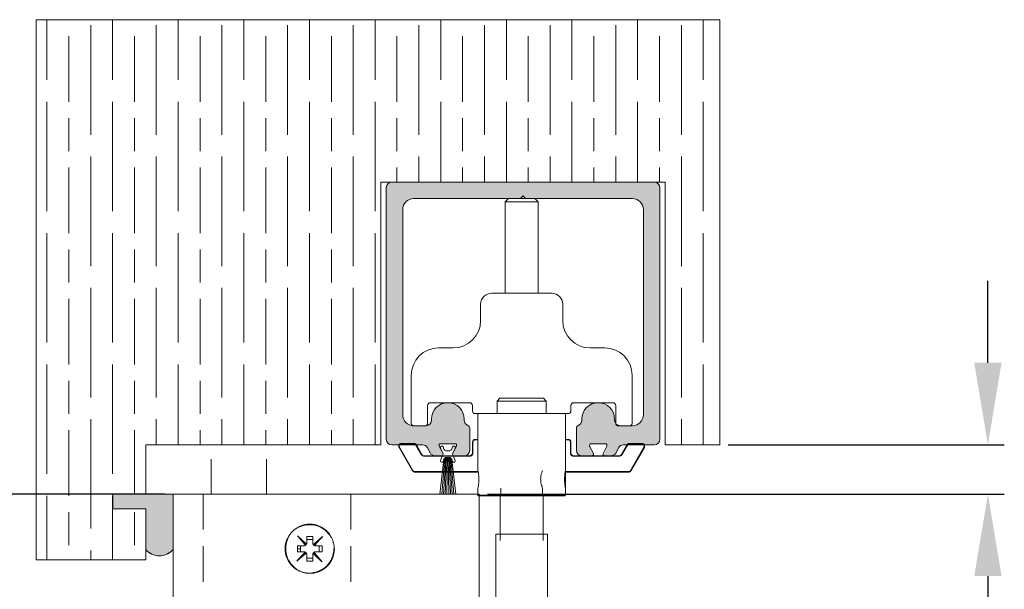
# Model space of a CAD drawing. Units: millimetres. Extents: x 1959 to 2839, y 93 to 1508.
# Drawn here: x 2659 to 2839, y 1179 to 1283 of the extents above; entities that cross this region are included whole.
import ezdxf

# ---------------------------------------------------------------- set-up
doc = ezdxf.new("R2010")
doc.units = ezdxf.units.MM
doc.linetypes.add('HIDDEN', pattern=[9.525, 6.35, -3.175])
doc.layers.get('Defpoints').update_dxf_attribs({"lineweight": 9})
for name, color, linetype, lineweight in [('Dims', 7, 'Continuous', 9), ('Door', 250, 'Continuous', 9), ('Gear', 7, 'Continuous', 9), ('Hatching', 250, 'Continuous', 9), ('SF1', 250, 'Continuous', 9), ('Track', 250, 'Continuous', 9), ('twinbolt', 250, 'Continuous', 9)]:
    doc.layers.add(name, color=color, linetype=linetype, lineweight=lineweight)
doc.styles.get("Standard").update_dxf_attribs({"font": 'arial.ttf'})
doc.dimstyles.new('Standard$0', dxfattribs={"dimtxt": 3, "dimasz": 3, "dimexe": 3, "dimexo": 1.5, "dimgap": 1, "dimtad": 1, "dimdec": 0, "dimlfac": 2, "dimzin": 0, "dimdsep": 46, "dimtxsty": 'Standard', "dimcen": 0.09, "dimadec": 0, "dimazin": 0, "dimtfac": 1, "dimtdec": 0, "dimtofl": 0, "dimtmove": 0, "dimatfit": 3, "dimfxl": 1, "dimtolj": 1, "dimtzin": 0, "dimarcsym": 0})

# ---------------------------------------------------------------- blocks, each defined once
blk = doc.blocks.new('250 Track End')
at = {"layer": 'Track'}
blk.add_hatch(color=256, dxfattribs=at).paths.add_polyline_path([(16.75, -41), (16.75, -40.8, 1), (10.75, -40.8), (10.75, -41, -0.317837), (10.08, -41.94, 0.317837), (9.75, -42.41), (9.75, -46.5, 0.414214), (10.75, -47.5), (12.6, -47.5, 0.561627), (12.87, -47.06), (12.18, -45.74, -0.561627), (12.45, -45.3), (15.05, -45.3, -0.561627), (15.32, -45.74), (14.63, -47.06, 0.561627), (14.9, -47.5), (16.11, -47.5, 0.280715), (17, -46.96), (17.47, -46.04, -0.280715), (18.36, -45.5), (24, -45.5, 0.414214), (25, -44.5), (25, 1.5, 0.414214), (24, 2.5), (-24, 2.5, 0.414214), (-25, 1.5), (-25, -44.5, 0.414214), (-24, -45.5), (-18.36, -45.5, -0.280715), (-17.47, -46.04), (-17, -46.96, 0.280715), (-16.11, -47.5), (-14.9, -47.5, 0.561627), (-14.63, -47.06), (-15.32, -45.74, -0.561627), (-15.05, -45.3), (-12.45, -45.3, -0.561627), (-12.18, -45.74), (-12.87, -47.06, 0.561627), (-12.6, -47.5), (-10.75, -47.5, 0.414214), (-9.75, -46.5), (-9.75, -42.41, 0.317837), (-10.08, -41.94, -0.317837), (-10.75, -41), (-10.75, -40.8, 1), (-16.75, -40.8), (-16.75, -41, -0.414214), (-17.75, -42), (-20, -42, -0.414214), (-22, -40), (-22, -2.5, -0.414214), (-20, -0.5), (-0.62, -0.5, 0.198912), (-0.41, -0.41), (0, 0), (0.41, -0.41, 0.198912), (0.62, -0.5), (20, -0.5, -0.414214), (22, -2.5), (22, -40, -0.414214), (20, -42), (17.75, -42, -0.414214)])
for p, q in [((-24, 2.5), (24, 2.5)), ((-25, -44.5), (-25, 1.5)), ((-0.41, -0.41), (0, 0)), ((0, 0), (0.41, -0.41)), ((25, 1.5), (25, -44.5)), ((-0.62, -0.5), (-20, -0.5)), ((20, -0.5), (0.62, -0.5)), ((-22, -2.5), (-22, -40)), ((22, -40), (22, -2.5)), ((-16.75, -41), (-16.75, -40.8)), ((-10.75, -40.8), (-10.75, -41)), ((10.75, -41), (10.75, -40.8)), ((16.75, -41), (16.75, -40.8)), ((-20, -42), (-17.75, -42)), ((-9.75, -42.41), (-9.75, -46.5)), ((9.75, -46.5), (9.75, -42.41)), ((17.75, -42), (20, -42)), ((-18.36, -45.5), (-24, -45.5)), ((-17, -46.96), (-17.47, -46.04)), ((-15.32, -45.74), (-14.63, -47.06)), ((-14.88, -46.58), (-15.08, -46.04)), ((-12.45, -45.3), (-15.05, -45.3)), ((-14.62, -45.86), (-14.46, -46.27)), ((-13.99, -46.6), (-13.51, -46.6)), ((-13.04, -46.27), (-12.88, -45.86)), ((-12.87, -47.06), (-12.18, -45.74)), ((-12.42, -46.04), (-12.62, -46.58)), ((12.18, -45.74), (12.87, -47.06)), ((15.05, -45.3), (12.45, -45.3)), ((14.63, -47.06), (15.32, -45.74)), ((17.47, -46.04), (17, -46.96)), ((24, -45.5), (18.36, -45.5)), ((-14.9, -47.5), (-16.11, -47.5)), ((-15.19, -54.5), (-14.47, -48.17)), ((-15.08, -48.36), (-14.75, -47.46)), ((-14.87, -54.5), (-14.28, -47.9)), ((-14.46, -48.13), (-14.62, -48.54)), ((-14.55, -54.5), (-14.12, -47.83)), ((-14.23, -54.5), (-13.97, -47.81)), ((-13.99, -47.8), (-13.51, -47.8)), ((-13.99, -47.81), (-13.51, -47.81)), ((-13.91, -54.5), (-13.82, -47.81)), ((-13.59, -54.5), (-13.68, -47.81)), ((-13.27, -54.5), (-13.53, -47.81)), ((-12.95, -54.5), (-13.38, -47.83)), ((-12.63, -54.5), (-13.22, -47.9)), ((-12.88, -48.54), (-13.04, -48.13)), ((-13.03, -48.17), (-12.31, -54.5)), ((-12.75, -47.46), (-12.42, -48.36)), ((-10.75, -47.5), (-12.6, -47.5)), ((12.6, -47.5), (10.75, -47.5)), ((16.11, -47.5), (14.9, -47.5)), ((-15.19, -54.5), (-12.31, -54.5))]:
    blk.add_line(p, q, dxfattribs=at)
for centre, radius, start, end in [((-24, 1.5), 1, 90, 180), ((24, 1.5), 1, 0, 90), ((-20, -2.5), 2, 90, 180), ((-0.62, -0.2), 0.3, 270, 315), ((0.62, -0.2), 0.3, 225, 270), ((20, -2.5), 2, 0, 90), ((-13.75, -40.8), 3, 0, 180), ((13.75, -40.8), 3, 0, 180), ((-20, -40), 2, 180, 270), ((-17.75, -41), 1, 270, 0), ((-9.75, -41), 1, 180, 250.5288), ((9.75, -41), 1, 289.4712, 0), ((17.75, -41), 1, 180, 270), ((20, -40), 2, 270, 0), ((-10.25, -42.41), 0.5, 0, 70.5288), ((10.25, -42.41), 0.5, 109.4712, 180), ((-24, -44.5), 1, 180, 270), ((24, -44.5), 1, 270, 0), ((-18.36, -46.5), 1, 27.279, 90), ((-15.05, -45.6), 0.3, 90, 207.279), ((-14.85, -45.95), 0.25, 20.4804, 200.4804), ((-13.99, -46.1), 0.5, 200.4804, 270), ((-13.51, -46.1), 0.5, 270, 339.5196), ((-12.65, -45.95), 0.25, 339.5196, 159.5196), ((-12.45, -45.6), 0.3, 332.721, 90), ((-10.75, -46.5), 1, 270, 0), ((10.75, -46.5), 1, 180, 270), ((12.45, -45.6), 0.3, 90, 207.279), ((15.05, -45.6), 0.3, 332.721, 90), ((18.36, -46.5), 1, 90, 152.721), ((-16.11, -46.5), 1, 207.279, 270), ((-14.85, -48.45), 0.25, 159.5196, 339.5196), ((-14.9, -47.2), 0.3, 270, 27.279), ((-13.99, -48.3), 0.49, 90, 164.4335), ((-13.99, -48.3), 0.5, 90, 159.5196), ((-13.51, -48.3), 0.5, 20.4804, 90), ((-13.51, -48.3), 0.49, 15.5665, 90), ((-12.6, -47.2), 0.3, 152.721, 270), ((-12.65, -48.45), 0.25, 200.4804, 20.4804), ((12.6, -47.2), 0.3, 270, 27.279), ((14.9, -47.2), 0.3, 152.721, 270), ((16.11, -46.5), 1, 270, 332.721)]:
    blk.add_arc(centre, radius, start, end, dxfattribs=at)
blk = doc.blocks.new('*D5')
at = {"layer": 'Defpoints', "color": 0}
for p in [(2687.06, 1196.33), (2641.7, 1096.38), (2687.16, 1096.38)]:
    blk.add_point(p, dxfattribs=at)
at = {"layer": 'Dims', "color": 0, "lineweight": -2}
for p, q in [((2685.56, 1196.33), (2638.7, 1196.33)), ((2641.7, 1181.33), (2641.7, 1111.38)), ((2685.66, 1096.38), (2638.7, 1096.38))]:
    blk.add_line(p, q, dxfattribs=at)
at = {"layer": 'Dims', "color": 0}
for points in [[(2639.2, 1181.33), (2644.2, 1181.33), (2641.7, 1196.33)], [(2639.2, 1111.38), (2644.2, 1111.38), (2641.7, 1096.38)]]:
    blk.add_solid(points, dxfattribs=at)
at = {"layer": 'Dims', "color": 0, "insert": (2631.59, 1146.35), "char_height": 10, "attachment_point": 5, "rotation": 90}
blk.add_mtext('\\A1;100', dxfattribs=at)
blk = doc.blocks.new('*D11')
at = {"layer": 'Defpoints', "color": 0}
for p in [(2787.06, 1205.33), (2743.06, 1196.33), (2836.06, 1196.33)]:
    blk.add_point(p, dxfattribs=at)
at = {"layer": 'Dims', "color": 0, "lineweight": -2}
for p, q in [((2836.06, 1220.33), (2836.06, 1235.33)), ((2788.56, 1205.33), (2839.06, 1205.33)), ((2744.56, 1196.33), (2839.06, 1196.33)), ((2836.06, 1181.33), (2836.06, 1149.75))]:
    blk.add_line(p, q, dxfattribs=at)
at = {"layer": 'Dims', "color": 0}
for points in [[(2833.56, 1220.33), (2838.56, 1220.33), (2836.06, 1205.33)], [(2833.56, 1181.33), (2838.56, 1181.33), (2836.06, 1196.33)]]:
    blk.add_solid(points, dxfattribs=at)
at = {"layer": 'Dims', "color": 0, "insert": (2825.95, 1158.04), "char_height": 10, "attachment_point": 5, "rotation": 90}
blk.add_mtext('\\A1;9', dxfattribs=at)

msp = doc.modelspace()

# ---------------------------------------------------------------- hatches: boundary and pattern name
at = {"layer": 'Gear'}
msp.add_hatch(color=256, dxfattribs=at).paths.add_polyline_path([(2682.06, 1193.63), (2682.06, 1186.16, 0.447634), (2687.06, 1186.16), (2687.06, 1196.33), (2682.06, 1196.33), (2676.06, 1196.33), (2676.06, 1193.63)])
at = {"layer": 'Hatching'}
h = msp.add_hatch(dxfattribs=at)
h.set_pattern_fill('GOST_WOOD', scale=2, style=0)
h.paths.add_polyline_path([(2725.06, 1253.33), (2777.06, 1253.33), (2777.06, 1205.33), (2787.06, 1205.33), (2787.06, 1283.03), (2662.06, 1283.03), (2662.06, 1184.33), (2682.06, 1184.33), (2682.06, 1193.63), (2676.06, 1193.63), (2676.06, 1196.33), (2682.06, 1196.33), (2682.06, 1205.33), (2725.06, 1205.33)])

# ---------------------------------------------------------------- linework, layer by layer
at = {"layer": 'Dims'}
msp.add_line((2685.56, 1196.33), (2535.18, 1196.33), dxfattribs=at)
at = {"layer": 'Door'}
msp.add_lwpolyline([(2743.06, 759.73), (2743.06, 1196.33), (2687.06, 1196.33), (2687.06, 738.69)], dxfattribs=at)
at = {"layer": 'Gear'}
msp.add_lwpolyline([(2687.06, 1196.33), (2682.06, 1196.33), (2676.06, 1196.33), (2676.06, 1193.63), (2682.06, 1193.63), (2682.06, 1186.16, 0.447634), (2687.06, 1186.16), (2687.06, 1196.33)], format="xyb", close=True, dxfattribs=at)
msp.add_arc((2684.56, 1188.4), 3.35, 221.7701, 318.2299, dxfattribs=at)
at = {"layer": 'Hatching', "color": 7}
for p, q in [((2662.06, 1283.03), (2787.06, 1283.03)), ((2662.06, 1184.33), (2662.06, 1283.03)), ((2787.06, 1205.33), (2787.06, 1283.03)), ((2725.06, 1253.33), (2725.06, 1205.33)), ((2725.06, 1253.33), (2777.06, 1253.33)), ((2777.06, 1253.33), (2777.06, 1205.33)), ((2682.06, 1205.33), (2682.06, 1196.33)), ((2777.06, 1205.33), (2787.06, 1205.33)), ((2682.06, 1193.63), (2682.06, 1184.33)), ((2682.06, 1184.33), (2662.06, 1184.33))]:
    msp.add_line(p, q, dxfattribs=at)
at = {"layer": 'Hatching'}
msp.add_line((2682.06, 1205.33), (2725.06, 1205.33), dxfattribs=at)
at = {"layer": 'Hatching', "color": 32}
for p, q in [((2682.06, 1196.33), (2676.06, 1196.33)), ((2676.06, 1193.63), (2676.06, 1196.33)), ((2682.06, 1193.63), (2676.06, 1193.63))]:
    msp.add_line(p, q, dxfattribs=at)
at = {"layer": 'SF1'}
for p, q in [((2748.43, 1250.33), (2747.81, 1249.71)), ((2753.81, 1249.71), (2747.81, 1249.71)), ((2747.81, 1233.03), (2747.81, 1249.71)), ((2750.19, 1250.33), (2751.44, 1250.33)), ((2753.2, 1250.33), (2753.81, 1249.71)), ((2753.81, 1233.03), (2753.81, 1249.71)), ((2745.31, 1233.03), (2756.31, 1233.03)), ((2743.31, 1228.03), (2743.31, 1231.03)), ((2758.31, 1231.03), (2758.31, 1228.03)), ((2735.61, 1223.03), (2738.31, 1223.03)), ((2763.31, 1223.03), (2766.01, 1223.03)), ((2730.61, 1209.28), (2730.61, 1218.03)), ((2771.01, 1218.03), (2771.01, 1209.28)), ((2746.81, 1213.83), (2746.31, 1213.33)), ((2746.81, 1213.83), (2754.81, 1213.83)), ((2754.81, 1213.83), (2755.31, 1213.33)), ((2733.61, 1212.53), (2733.61, 1209.28)), ((2741.31, 1213.03), (2734.11, 1213.03)), ((2741.81, 1211.53), (2741.81, 1212.53)), ((2755.31, 1213.33), (2746.31, 1213.33)), ((2746.31, 1211.03), (2746.31, 1213.33)), ((2755.31, 1211.03), (2755.31, 1213.33)), ((2759.81, 1212.53), (2759.81, 1211.53)), ((2767.51, 1213.03), (2760.31, 1213.03)), ((2768.01, 1209.28), (2768.01, 1212.53)), ((2742.91, 1211.03), (2742.31, 1211.03)), ((2742.81, 1210.93), (2742.81, 1206.13)), ((2742.91, 1211.03), (2758.71, 1211.03)), ((2759.31, 1211.03), (2758.71, 1211.03)), ((2758.81, 1206.13), (2758.81, 1210.93)), ((2733.11, 1208.78), (2731.11, 1208.78)), ((2770.51, 1208.78), (2768.51, 1208.78)), ((2742.81, 1206.33), (2742.31, 1206.33)), ((2742.31, 1206.23), (2742.31, 1206.33)), ((2759.31, 1206.33), (2758.81, 1206.33)), ((2759.31, 1206.23), (2759.31, 1206.33)), ((2728.47, 1204.88), (2728.38, 1204.83)), ((2728.38, 1204.83), (2730.83, 1200.58)), ((2730.92, 1200.63), (2728.47, 1204.88)), ((2728.81, 1205.48), (2728.81, 1205.58)), ((2731.12, 1205.58), (2728.81, 1205.58)), ((2728.81, 1205.48), (2731.12, 1205.48)), ((2731.12, 1205.48), (2731.12, 1205.58)), ((2731.47, 1205.28), (2731.56, 1205.33)), ((2731.47, 1205.28), (2732.48, 1203.53)), ((2732.57, 1203.58), (2731.56, 1205.33)), ((2741.91, 1205.83), (2741.81, 1205.83)), ((2741.81, 1205.83), (2741.81, 1203.83)), ((2741.91, 1203.83), (2741.91, 1205.83)), ((2742.31, 1206.23), (2742.81, 1206.23)), ((2742.81, 1206.13), (2742.81, 1200.65)), ((2758.81, 1206.23), (2759.31, 1206.23)), ((2758.81, 1206.13), (2758.81, 1200.65)), ((2759.71, 1205.83), (2759.81, 1205.83)), ((2759.71, 1205.83), (2759.71, 1203.83)), ((2759.81, 1203.83), (2759.81, 1205.83)), ((2770.07, 1205.33), (2769.06, 1203.58)), ((2769.15, 1203.53), (2770.16, 1205.28)), ((2770.07, 1205.33), (2770.16, 1205.28)), ((2770.5, 1205.58), (2770.5, 1205.48)), ((2772.81, 1205.58), (2770.5, 1205.58)), ((2770.5, 1205.48), (2772.81, 1205.48)), ((2773.16, 1204.88), (2770.71, 1200.63)), ((2770.79, 1200.58), (2773.25, 1204.83)), ((2772.81, 1205.58), (2772.81, 1205.48)), ((2773.25, 1204.83), (2773.16, 1204.88)), ((2732.48, 1203.53), (2732.57, 1203.58)), ((2733, 1203.23), (2733, 1203.33)), ((2734.7, 1203.33), (2733, 1203.33)), ((2733, 1203.23), (2741.31, 1203.23)), ((2738.21, 1203.33), (2735.91, 1203.33)), ((2741.31, 1203.33), (2740.06, 1203.33)), ((2741.31, 1203.23), (2741.31, 1203.33)), ((2741.91, 1203.83), (2741.81, 1203.83)), ((2759.71, 1203.83), (2759.81, 1203.83)), ((2760.31, 1203.33), (2760.31, 1203.23)), ((2761.56, 1203.33), (2760.31, 1203.33)), ((2760.31, 1203.23), (2768.63, 1203.23)), ((2765.71, 1203.33), (2763.41, 1203.33)), ((2768.63, 1203.33), (2766.92, 1203.33)), ((2768.63, 1203.33), (2768.63, 1203.23)), ((2769.06, 1203.58), (2769.15, 1203.53)), ((2730.92, 1200.63), (2730.83, 1200.58)), ((2731.27, 1200.43), (2731.27, 1200.33)), ((2742.85, 1200.43), (2731.27, 1200.43)), ((2731.27, 1200.33), (2742.87, 1200.33)), ((2758.81, 1200.6), (2758.8, 1200.6)), ((2758.81, 1200.6), (2758.81, 1197.45)), ((2770.36, 1200.43), (2758.81, 1200.43)), ((2758.81, 1200.33), (2770.36, 1200.33)), ((2770.36, 1200.33), (2770.36, 1200.43)), ((2770.79, 1200.58), (2770.71, 1200.63)), ((2742.81, 1197.4), (2742.81, 1196.13)), ((2746.99, 1197.4), (2746.99, 1196.03)), ((2754.64, 1197.4), (2754.64, 1196.03)), ((2758.81, 1197.45), (2758.8, 1197.45)), ((2758.81, 1197.4), (2758.81, 1196.13)), ((2742.81, 1196.13), (2758.81, 1196.13)), ((2758.71, 1196.03), (2742.91, 1196.03)), ((2746.85, 1196.03), (2746.85, 1187.83)), ((2754.77, 1187.83), (2754.77, 1196.03)), ((2746.11, 1189.03), (2755.51, 1189.03)), ((2746.11, 1176.03), (2746.11, 1189.03)), ((2755.51, 1176.03), (2755.51, 1189.03))]:
    msp.add_line(p, q, dxfattribs=at)
for centre, radius, start, end in [((2745.31, 1231.03), 2, 90, 180), ((2756.31, 1231.03), 2, 0, 90), ((2738.31, 1228.03), 5, 270, 0), ((2763.31, 1228.03), 5, 180, 270), ((2735.61, 1218.03), 5, 90, 180), ((2766.01, 1218.03), 5, 0, 90), ((2734.11, 1212.53), 0.5, 90, 180), ((2741.31, 1212.53), 0.5, 0, 90), ((2760.31, 1212.53), 0.5, 90, 180), ((2767.51, 1212.53), 0.5, 0, 90), ((2742.31, 1211.53), 0.5, 180, 270), ((2742.91, 1210.93), 0.1, 90, 180), ((2758.71, 1210.93), 0.1, 0, 90), ((2759.31, 1211.53), 0.5, 270, 0), ((2731.11, 1209.28), 0.5, 180, 244.1581), ((2731.11, 1209.28), 0.5, 244.1581, 270), ((2733.11, 1209.28), 0.5, 270, 311.5099), ((2733.11, 1209.28), 0.5, 311.5099, 0), ((2768.51, 1209.28), 0.5, 180, 228.4901), ((2768.51, 1209.28), 0.5, 228.4901, 270), ((2770.51, 1209.28), 0.5, 270, 295.8419), ((2770.51, 1209.28), 0.5, 295.8419, 0), ((2742.31, 1205.83), 0.5, 90, 180), ((2759.31, 1205.83), 0.5, 0, 90), ((2728.81, 1205.08), 0.5, 150, 210), ((2728.81, 1205.08), 0.5, 90, 150), ((2728.81, 1205.08), 0.4, 141.3178, 210), ((2728.81, 1205.08), 0.4, 90, 141.3178), ((2731.12, 1205.08), 0.5, 30, 90), ((2731.12, 1205.08), 0.4, 38.6822, 90), ((2731.12, 1205.08), 0.4, 30, 38.6822), ((2742.31, 1205.83), 0.4, 90, 180), ((2759.31, 1205.83), 0.4, 0, 90), ((2770.5, 1205.08), 0.5, 90, 150), ((2770.5, 1205.08), 0.4, 141.3178, 150), ((2770.5, 1205.08), 0.4, 90, 141.3178), ((2772.81, 1205.08), 0.5, 30, 90), ((2772.81, 1205.08), 0.4, 38.6822, 90), ((2772.81, 1205.08), 0.4, 330, 38.6822), ((2772.81, 1205.08), 0.5, 330, 30), ((2733, 1203.83), 0.6, 210, 270), ((2733, 1203.83), 0.5, 210, 270), ((2741.31, 1203.83), 0.6, 270, 0), ((2741.31, 1203.83), 0.5, 270, 0), ((2760.31, 1203.83), 0.6, 180, 270), ((2760.31, 1203.83), 0.5, 180, 270), ((2768.63, 1203.83), 0.5, 270, 330), ((2768.63, 1203.83), 0.6, 270, 330), ((2731.27, 1200.83), 0.5, 210, 270), ((2731.27, 1200.83), 0.4, 210, 270), ((2770.36, 1200.83), 0.4, 270, 330), ((2770.36, 1200.83), 0.5, 270, 330), ((2742.91, 1196.13), 0.1, 180, 270), ((2758.71, 1196.13), 0.1, 270, 0)]:
    msp.add_arc(centre, radius, start, end, dxfattribs=at)
for points, knots in [([(2742.81, 1200.65), (2742.81, 1200.65), (2742.82, 1200.61), (2742.85, 1200.44), (2742.87, 1200.32), (2742.92, 1200.03), (2742.94, 1199.85), (2742.97, 1199.45), (2742.98, 1199.23), (2742.98, 1198.82), (2742.97, 1198.6), (2742.94, 1198.2), (2742.92, 1198.02), (2742.87, 1197.74), (2742.85, 1197.61), (2742.82, 1197.45), (2742.81, 1197.4), (2742.81, 1197.4)], [0.2449748, 0.2449748, 0.2449748, 0.2449748, 0.3062167, 0.3062167, 0.3674585, 0.3674585, 0.428704, 0.428704, 0.4899496, 0.4899496, 0.5511951, 0.5511951, 0.6124406, 0.6124406, 0.6736824, 0.6736824, 0.7349243, 0.7349243, 0.7349243, 0.7349243]), ([(2754.64, 1200.65), (2754.64, 1200.65), (2754.62, 1200.6), (2754.55, 1200.44), (2754.51, 1200.31), (2754.42, 1200.03), (2754.37, 1199.85), (2754.3, 1199.45), (2754.28, 1199.23), (2754.28, 1198.82), (2754.3, 1198.6), (2754.37, 1198.2), (2754.42, 1198.02), (2754.51, 1197.74), (2754.55, 1197.61), (2754.62, 1197.45), (2754.64, 1197.4), (2754.64, 1197.4)], [0.2476891, 0.2476891, 0.2476891, 0.2476891, 0.309571, 0.309571, 0.3714529, 0.3714529, 0.4334156, 0.4334156, 0.4953782, 0.4953782, 0.5573409, 0.5573409, 0.6193036, 0.6193036, 0.6811855, 0.6811855, 0.7430674, 0.7430674, 0.7430674, 0.7430674]), ([(2758.76, 1197.68), (2758.75, 1197.74), (2758.74, 1197.8), (2758.71, 1198.02), (2758.69, 1198.2), (2758.66, 1198.6), (2758.65, 1198.82), (2758.65, 1199.23), (2758.66, 1199.45), (2758.69, 1199.85), (2758.71, 1200.03), (2758.74, 1200.25), (2758.75, 1200.31), (2758.76, 1200.38)], [0.3358933, 0.3358933, 0.3358933, 0.3358933, 0.3674585, 0.3674585, 0.428704, 0.428704, 0.4899496, 0.4899496, 0.5511951, 0.5511951, 0.6124406, 0.6124406, 0.6440058, 0.6440058, 0.6440058, 0.6440058]), ([(2758.76, 1200.38), (2758.77, 1200.43), (2758.78, 1200.48), (2758.8, 1200.61), (2758.81, 1200.65), (2758.81, 1200.65)], [0.6440058, 0.6440058, 0.6440058, 0.6440058, 0.67368244, 0.67368244, 0.73492433, 0.73492433, 0.73492433, 0.73492433]), ([(2758.81, 1197.4), (2758.81, 1197.4), (2758.8, 1197.45), (2758.78, 1197.57), (2758.77, 1197.62), (2758.76, 1197.68)], [0.24497478, 0.24497478, 0.24497478, 0.24497478, 0.30621666, 0.30621666, 0.33589331, 0.33589331, 0.33589331, 0.33589331])]:
    msp.add_open_spline(points, degree=3, knots=knots, dxfattribs=at)
at = {"layer": 'twinbolt', "linetype": 'HIDDEN'}
for p, q in [((2694.06, 1196.33), (2694.06, 1205.33)), ((2704.18, 1196.33), (2704.18, 1205.33)), ((2687.06, 1196.33), (2743.06, 1196.33)), ((2692.56, 1132.68), (2692.56, 1196.33)), ((2692.56, 1196.33), (2692.56, 1132.68)), ((2719.56, 1196.33), (2719.56, 1132.68)), ((2719.56, 1132.68), (2719.56, 1196.33)), ((2710.34, 1188.14), (2709.82, 1188.7)), ((2709.89, 1188.61), (2711.21, 1187.04)), ((2711.38, 1187.23), (2709.9, 1188.62)), ((2711.51, 1187.38), (2711.51, 1188.58)), ((2711.51, 1188.58), (2712.61, 1188.58)), ((2712.61, 1188.58), (2712.61, 1187.38)), ((2714.35, 1188.5), (2712.78, 1187.18)), ((2712.97, 1187.01), (2714.36, 1188.49)), ((2713.88, 1188.04), (2714.44, 1188.57)), ((2709.81, 1185.78), (2709.81, 1186.88)), ((2709.81, 1186.88), (2711.01, 1186.88)), ((2710.34, 1188.14), (2711.44, 1187.11)), ((2711.32, 1186.98), (2710.34, 1188.14)), ((2710.36, 1185.78), (2710.36, 1186.88)), ((2711.51, 1188.03), (2712.61, 1188.03)), ((2712.72, 1187.07), (2713.88, 1188.04)), ((2713.88, 1188.04), (2712.85, 1186.95)), ((2713.11, 1186.88), (2714.31, 1186.88)), ((2713.77, 1185.78), (2713.77, 1186.88)), ((2714.31, 1186.88), (2714.31, 1185.78)), ((2711.16, 1185.64), (2709.77, 1184.16)), ((2709.78, 1184.15), (2711.35, 1185.47)), ((2710.38, 1186.33), (2709.81, 1186.33)), ((2711.01, 1185.78), (2709.81, 1185.78)), ((2710.25, 1184.61), (2711.27, 1185.7)), ((2711.41, 1185.58), (2710.25, 1184.61)), ((2711.51, 1184.08), (2711.51, 1185.28)), ((2712.61, 1185.28), (2712.61, 1184.08)), ((2713.78, 1184.51), (2712.69, 1185.54)), ((2712.75, 1185.42), (2714.23, 1184.03)), ((2712.81, 1185.67), (2713.78, 1184.51)), ((2714.23, 1184.04), (2712.92, 1185.61)), ((2714.31, 1185.78), (2713.11, 1185.78)), ((2710.25, 1184.61), (2709.69, 1184.08)), ((2711.51, 1184.62), (2712.61, 1184.62)), ((2712.61, 1184.08), (2711.51, 1184.08)), ((2713.78, 1184.51), (2714.31, 1183.95))]:
    msp.add_line(p, q, dxfattribs=at)
for radius in [4.5, 4.5, 4.4]:
    msp.add_circle((2712.06, 1186.33), radius, dxfattribs=at)
for centre, start, end in [((2711.01, 1187.38), 270, 302.7463), ((2711.01, 1187.38), 307.9221, 328.3855), ((2711.01, 1187.38), 333.7083, 0), ((2713.11, 1187.38), 180, 212.7619), ((2713.11, 1187.38), 217.9377, 238.3996), ((2713.11, 1187.38), 243.7228, 270), ((2711.01, 1185.28), 63.7238, 90), ((2711.01, 1185.28), 37.9352, 58.4006), ((2711.01, 1185.28), 0, 32.7594), ((2713.11, 1185.28), 153.7383, 180), ((2713.11, 1185.28), 127.9507, 148.4147), ((2713.11, 1185.28), 90, 122.7751)]:
    msp.add_arc(centre, 0.5, start, end, dxfattribs=at)
for points, knots in [([(2712.06, 1190.8), (2712.64, 1190.8), (2713.22, 1190.68), (2714.3, 1190.24), (2714.79, 1189.92), (2715.62, 1189.1), (2715.95, 1188.61), (2716.4, 1187.54), (2716.53, 1186.97), (2716.54, 1185.8), (2716.43, 1185.22), (2716.01, 1184.14), (2715.69, 1183.65), (2714.88, 1182.81), (2714.4, 1182.47), (2713.34, 1182), (2712.76, 1181.87), (2711.6, 1181.84), (2711.02, 1181.94), (2709.93, 1182.35), (2709.43, 1182.66), (2708.58, 1183.46), (2708.24, 1183.94), (2707.75, 1185), (2707.62, 1185.57), (2707.57, 1186.73), (2707.66, 1187.31), (2708.06, 1188.41), (2708.37, 1188.91), (2709.15, 1189.77), (2709.62, 1190.12), (2710.45, 1190.51), (2710.76, 1190.61), (2711.4, 1190.76), (2711.73, 1190.8), (2712.06, 1190.8)], [0, 0, 0, 0, 0.174646, 0.174646, 0.349291, 0.349291, 0.523937, 0.523937, 0.698583, 0.698583, 0.873228, 0.873228, 1.047874, 1.047874, 1.222519, 1.222519, 1.397165, 1.397165, 1.571811, 1.571811, 1.746457, 1.746457, 1.921103, 1.921103, 2.095749, 2.095749, 2.270395, 2.270395, 2.445041, 2.445041, 2.619688, 2.619688, 2.718571, 2.718571, 2.817454, 2.817454, 2.817454, 2.817454]), ([(2711.28, 1186.95), (2711.29, 1186.96), (2711.29, 1186.96), (2711.3, 1186.97), (2711.31, 1186.97), (2711.31, 1186.98), (2711.32, 1186.98), (2711.32, 1186.98), (2711.32, 1186.98), (2711.32, 1186.98)], [0.006829474, 0.006829474, 0.006829474, 0.006829474, 0.008531432, 0.008531432, 0.010233391, 0.010233391, 0.011929042, 0.011929042, 0.013624694, 0.013624694, 0.013624694, 0.013624694]), ([(2711.44, 1187.11), (2711.44, 1187.11), (2711.44, 1187.11), (2711.44, 1187.12), (2711.44, 1187.12), (2711.45, 1187.13), (2711.45, 1187.13), (2711.46, 1187.14), (2711.46, 1187.15), (2711.46, 1187.15)], [0.013881912, 0.013881912, 0.013881912, 0.013881912, 0.01558589, 0.01558589, 0.017289867, 0.017289867, 0.019034141, 0.019034141, 0.020778414, 0.020778414, 0.020778414, 0.020778414]), ([(2712.69, 1187.1), (2712.7, 1187.1), (2712.7, 1187.09), (2712.71, 1187.09), (2712.71, 1187.08), (2712.71, 1187.08), (2712.72, 1187.07), (2712.72, 1187.07), (2712.72, 1187.07), (2712.72, 1187.07)], [0.020453755, 0.020453755, 0.020453755, 0.020453755, 0.022155678, 0.022155678, 0.023857601, 0.023857601, 0.025553247, 0.025553247, 0.027248893, 0.027248893, 0.027248893, 0.027248893]), ([(2712.85, 1186.95), (2712.85, 1186.95), (2712.85, 1186.95), (2712.86, 1186.95), (2712.86, 1186.94), (2712.87, 1186.94), (2712.87, 1186.94), (2712.88, 1186.93), (2712.89, 1186.93), (2712.89, 1186.93)], [0.027765143, 0.027765143, 0.027765143, 0.027765143, 0.029469141, 0.029469141, 0.031173139, 0.031173139, 0.032917508, 0.032917508, 0.034661877, 0.034661877, 0.034661877, 0.034661877]), ([(2711.27, 1185.7), (2711.27, 1185.7), (2711.27, 1185.7), (2711.27, 1185.7), (2711.27, 1185.71), (2711.26, 1185.71), (2711.26, 1185.71), (2711.24, 1185.72), (2711.24, 1185.72), (2711.23, 1185.72)], [0.027765215, 0.027765215, 0.027765215, 0.027765215, 0.029469214, 0.029469214, 0.031173214, 0.031173214, 0.032917589, 0.032917589, 0.034661964, 0.034661964, 0.034661964, 0.034661964]), ([(2711.43, 1185.55), (2711.43, 1185.55), (2711.43, 1185.56), (2711.42, 1185.56), (2711.42, 1185.57), (2711.41, 1185.58), (2711.41, 1185.58), (2711.41, 1185.58), (2711.41, 1185.58), (2711.41, 1185.58)], [0.02045382, 0.02045382, 0.02045382, 0.02045382, 0.022155748, 0.022155748, 0.023857676, 0.023857676, 0.025553323, 0.025553323, 0.02724897, 0.02724897, 0.02724897, 0.02724897]), ([(2712.69, 1185.54), (2712.69, 1185.54), (2712.69, 1185.54), (2712.68, 1185.53), (2712.68, 1185.53), (2712.68, 1185.52), (2712.68, 1185.52), (2712.67, 1185.51), (2712.67, 1185.5), (2712.66, 1185.5)], [0.013883071, 0.013883071, 0.013883071, 0.013883071, 0.015587091, 0.015587091, 0.017291111, 0.017291111, 0.019035582, 0.019035582, 0.020780053, 0.020780053, 0.020780053, 0.020780053]), ([(2712.84, 1185.7), (2712.84, 1185.69), (2712.83, 1185.69), (2712.82, 1185.68), (2712.82, 1185.68), (2712.81, 1185.68), (2712.81, 1185.67), (2712.81, 1185.67), (2712.81, 1185.67), (2712.81, 1185.67)], [0.00682918, 0.00682918, 0.00682918, 0.00682918, 0.008531072, 0.008531072, 0.010232965, 0.010232965, 0.011928607, 0.011928607, 0.013624249, 0.013624249, 0.013624249, 0.013624249])]:
    msp.add_open_spline(points, degree=3, knots=knots, dxfattribs=at)

# ---------------------------------------------------------------- block references
msp.add_blockref('250 Track End', (2751.06, 1250.83))

# ---------------------------------------------------------------- dimensions: what is measured, and where the dimension line sits
at = {"layer": 'Dims'}
for base, p1, p2, picture, middle in [((2836.06, 1196.33), (2787.06, 1205.33), (2743.06, 1196.33), '*D11', (2825.95, 1158.04)), ((2641.7, 1096.38), (2687.06, 1196.33), (2687.16, 1096.38), '*D5', (2631.59, 1146.35))]:
    dim = msp.add_linear_dim(base=base, p1=p1, p2=p2, angle=90, dimstyle='Standard$0', override={"dimtxt": 10, "dimasz": 15, "dimgap": 5, "dimlfac": 1}, dxfattribs=at)
    dim.commit()
    dim.dimension.update_dxf_attribs({"geometry": picture, "text_midpoint": middle})

doc.saveas('drawing.dxf')
